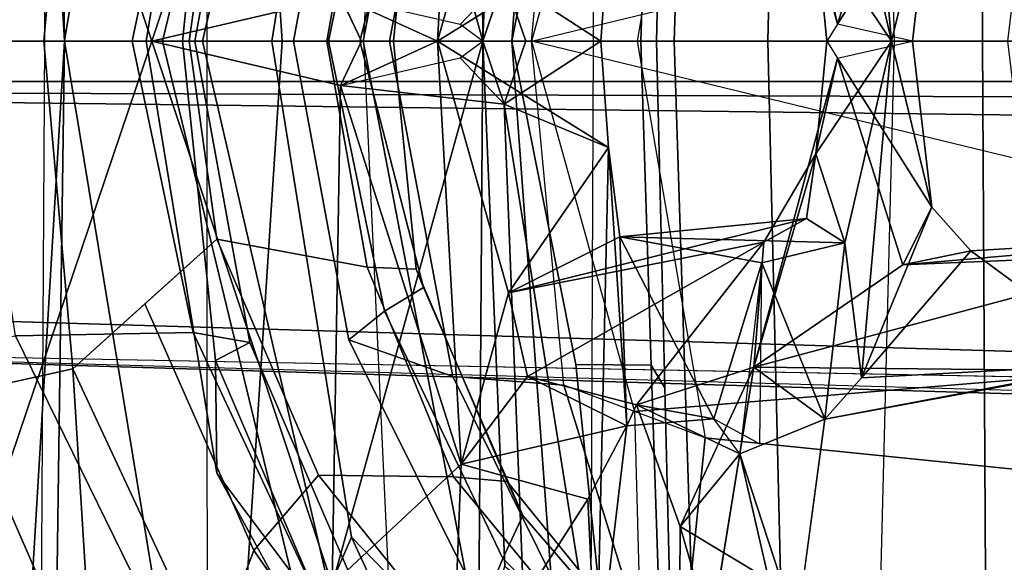
# Model space of a CAD drawing. Units: inches. Extents: x -126 to 109, y -83 to 94.
# Drawn here: x -93 to -92, y -48 to -47 of the extents above; entities that cross this region are included whole.
import ezdxf

# ---------------------------------------------------------------- set-up
doc = ezdxf.new("R2010")
doc.units = ezdxf.units.IN
doc.header["$MEASUREMENT"] = 0
for name, color, linetype in [('SEAT-BACK', 5, 'Continuous'), ('SEAT-BACKFABRIC', 5, 'Continuous'), ('SEAT-BASE', 5, 'Continuous'), ('SEAT-FRAME', 5, 'Continuous')]:
    doc.layers.add(name, color=color, linetype=linetype)

# ---------------------------------------------------------------- blocks, each defined once
blk = doc.blocks.new('1MIRRA2_ARMS_ADJLUMBAR_BFLY_0T')
at = {"layer": 'SEAT-BACK'}
for points in [[(-11.1673, 1.8706, 40.0249), (-11.0552, 0.0002, 39.788), (-11.0938, 2.777, 39.975)], [(-11.0552, 0.0002, 39.788), (-10.8204, 1.4261, 39.6199), (-11.0938, 2.777, 39.975)], [(-11.1732, 0, 39.9653), (-11.0552, 0.0002, 39.788), (-11.1673, 1.8706, 40.0249)], [(-10.8204, 1.4261, 39.6199), (-11.0552, 0.0002, 39.788), (-10.7274, 0, 39.4503)], [(-10.4256, 0, 38.9917), (-10.4318, 0.9302, 38.9805), (-10.8204, 1.4261, 39.6199)], [(-10.8204, 1.4261, 39.6199), (-10.7274, 0, 39.4503), (-10.4256, 0, 38.9917)], [(-11.2658, 1.0112, 39.6228), (-10.9237, 0, 39.2659), (-11.2743, 0, 39.5936)], [(-11.2658, 1.0112, 39.6228), (-10.6524, 0.8185, 38.8637), (-10.9237, 0, 39.2659)], [(-10.4318, 0.9302, 38.9805), (-10.4256, 0, 38.9917), (-10.3922, 0.7906, 38.9158)], [(-10.6524, 0.8185, 38.8637), (-10.6394, 0.0669, 38.8215), (-10.9237, 0, 39.2659)], [(-10.4937, 0, 38.5098), (-10.6394, 0.0669, 38.8215), (-10.4578, 0.637, 38.4394)], [(-10.4937, 0, 38.5098), (-10.4578, 0.637, 38.4394), (-10.387, 0.3792, 38.2347)], [(-9.8103, 0, 36.9255), (-9.8552, 0.5071, 37.0672), (-9.8803, 0.3039, 37.1525)], [(-9.8552, 0.5071, 37.0672), (-9.8103, 0, 36.9255), (-9.7497, 0.2501, 36.6622)], [(-9.8913, 0.0255, 36.8028), (-10.0174, 0.4911, 37.1403), (-9.7933, 0.3372, 36.4798)], [(-10.0174, 0.4911, 37.1403), (-9.8913, 0.0255, 36.8028), (-9.9239, 0.1697, 36.9723)], [(-10.2364, 0.1604, 38.4873), (-10.4937, 0, 38.5098), (-10.387, 0.3792, 38.2347)], [(-9.7497, 0.2501, 36.6622), (-9.8913, 0.0255, 36.8028), (-9.7933, 0.3372, 36.4798)], [(-9.8803, 0.3039, 37.1525), (-9.9239, 0.1697, 36.9723), (-9.8103, 0, 36.9255)], [(-9.8913, 0.0255, 36.8028), (-9.7497, 0.2501, 36.6622), (-9.7785, 0, 36.8148)], [(-9.8103, 0, 36.9255), (-9.7785, 0, 36.8148), (-9.7497, 0.2501, 36.6622)], [(-9.8103, 0, 36.9255), (-9.9239, 0.1697, 36.9723), (-9.9076, 0, 36.9207)], [(-9.9239, 0.1697, 36.9723), (-9.8913, 0.0255, 36.8028), (-9.9076, 0, 36.9207)], [(-10.2477, 0, 38.5228), (-10.4937, 0, 38.5098), (-10.2364, 0.1604, 38.4873)], [(-10.3933, 0.095, 38.86), (-10.2477, 0, 38.5228), (-10.2364, 0.1604, 38.4873)], [(-10.4595, 0.025, 38.9274), (-10.6394, 0.0669, 38.8215), (-10.3933, 0.095, 38.86)], [(-10.4256, 0, 38.9917), (-10.4595, 0.025, 38.9274), (-10.3933, 0.095, 38.86)], [(-10.3608, -0.0003, 38.7769), (-10.2477, 0, 38.5228), (-10.3933, 0.095, 38.86)], [(-10.9237, 0, 39.2659), (-10.6394, 0.0669, 38.8215), (-10.608, 0, 38.7594), (-10.6394, -0.0669, 38.8215)], [(-10.4937, 0, 38.5098), (-10.608, 0, 38.7594), (-10.6394, 0.0669, 38.8215)], [(-10.9237, 0, 39.2659), (-11.2743, 0, 39.5936), (-10.7274, 0, 39.4503)], [(-11.2743, 0, 39.5936), (-11.2743, 0, 39.5936), (-10.9237, 0, 39.2659), (-11.2658, -1.0112, 39.6228)], [(-10.7274, 0, 39.4503), (-10.7274, 0, 39.4503), (-11.2743, 0, 39.5936), (-10.9237, 0, 39.2659)], [(-10.9237, 0, 39.2659), (-10.9237, 0, 39.2659), (-10.6524, -0.8185, 38.8637), (-11.2658, -1.0112, 39.6228)], [(-10.7274, 0, 39.4503), (-10.7274, 0, 39.4503), (-11.0552, -0.0002, 39.788), (-10.8204, -1.4261, 39.6199)], [(-10.9237, 0, 39.2659), (-10.9237, 0, 39.2659), (-10.6394, -0.0669, 38.8215), (-10.6524, -0.8185, 38.8637)], [(-10.8204, -1.4261, 39.6199), (-10.8204, -1.4261, 39.6199), (-10.4318, -0.9302, 38.9805), (-10.4256, 0, 38.9917)], [(-10.4256, 0, 38.9917), (-10.4256, 0, 38.9917), (-10.7274, 0, 39.4503), (-10.8204, -1.4261, 39.6199)], [(-10.4578, -0.637, 38.4394), (-10.4578, -0.637, 38.4394), (-10.6394, -0.0669, 38.8215), (-10.4937, 0, 38.5098)], [(-10.6394, -0.0669, 38.8215), (-10.6394, -0.0669, 38.8215), (-10.608, 0, 38.7594), (-10.4937, 0, 38.5098)], [(-10.387, -0.3792, 38.2347), (-10.387, -0.3792, 38.2347), (-10.4937, 0, 38.5098), (-10.2364, -0.1604, 38.4873)], [(-10.2364, -0.1604, 38.4873), (-10.2364, -0.1604, 38.4873), (-10.4937, 0, 38.5098), (-10.2477, 0, 38.5228)], [(-10.387, -0.3792, 38.2347), (-10.387, -0.3792, 38.2347), (-10.4578, -0.637, 38.4394), (-10.4937, 0, 38.5098)], [(-10.3933, -0.095, 38.86), (-10.3933, -0.095, 38.86), (-10.4595, -0.025, 38.9274), (-10.4256, 0, 38.9917)], [(-10.3922, -0.7906, 38.9158), (-10.3922, -0.7906, 38.9158), (-10.4256, 0, 38.9917), (-10.4318, -0.9302, 38.9805)], [(-10.3933, -0.095, 38.86), (-10.3933, -0.095, 38.86), (-10.2477, 0, 38.5228), (-10.3608, 0.0003, 38.7769)], [(-10.2364, -0.1604, 38.4873), (-10.2364, -0.1604, 38.4873), (-10.2477, 0, 38.5228), (-10.3933, -0.095, 38.86)], [(-9.8103, 0, 36.9255), (-9.8103, 0, 36.9255), (-9.9239, -0.1697, 36.9723), (-9.8803, -0.3039, 37.1525)], [(-9.9076, 0, 36.9207), (-9.9076, 0, 36.9207), (-9.9239, -0.1697, 36.9723), (-9.8103, 0, 36.9255)], [(-9.9076, 0, 36.9207), (-9.9076, 0, 36.9207), (-9.8913, -0.0255, 36.8028), (-9.9239, -0.1697, 36.9723)], [(-9.7785, 0, 36.8148), (-9.7785, 0, 36.8148), (-9.7497, -0.2501, 36.6622), (-9.8913, -0.0255, 36.8028)], [(-9.8803, -0.3039, 37.1525), (-9.8803, -0.3039, 37.1525), (-9.8552, -0.5071, 37.0672), (-9.8103, 0, 36.9255)], [(-9.7497, -0.2501, 36.6622), (-9.7497, -0.2501, 36.6622), (-9.8103, 0, 36.9255), (-9.8552, -0.5071, 37.0672)], [(-9.7497, -0.2501, 36.6622), (-9.7497, -0.2501, 36.6622), (-9.7785, 0, 36.8148), (-9.8103, 0, 36.9255)], [(-11.1673, -1.8706, 40.0249), (-11.1673, -1.8706, 40.0249), (-11.0552, -0.0002, 39.788), (-11.1732, 0, 39.9653)], [(-11.0938, -2.777, 39.975), (-11.0938, -2.777, 39.975), (-11.0552, -0.0002, 39.788), (-11.1673, -1.8706, 40.0249)], [(-11.0938, -2.777, 39.975), (-11.0938, -2.777, 39.975), (-10.8204, -1.4261, 39.6199), (-11.0552, -0.0002, 39.788)], [(-10.3933, -0.095, 38.86), (-10.3933, -0.095, 38.86), (-10.6394, -0.0669, 38.8215), (-10.4595, -0.025, 38.9274)], [(-9.7933, -0.3372, 36.4798), (-9.7933, -0.3372, 36.4798), (-10.0174, -0.4911, 37.1403), (-9.8913, -0.0255, 36.8028)], [(-9.9239, -0.1697, 36.9723), (-9.9239, -0.1697, 36.9723), (-9.8913, -0.0255, 36.8028), (-10.0174, -0.4911, 37.1403)], [(-9.7933, -0.3372, 36.4798), (-9.7933, -0.3372, 36.4798), (-9.8913, -0.0255, 36.8028), (-9.7497, -0.2501, 36.6622)], [(-10.4578, -0.637, 38.4394), (-10.4578, -0.637, 38.4394), (-10.6524, -0.8185, 38.8637), (-10.6394, -0.0669, 38.8215)], [(-10.3654, -0.8133, 38.8303), (-10.3654, -0.8133, 38.8303), (-10.2542, -0.9639, 38.5371), (-10.3933, -0.095, 38.86)], [(-10.2542, -0.9639, 38.5371), (-10.2542, -0.9639, 38.5371), (-10.2364, -0.1604, 38.4873), (-10.3933, -0.095, 38.86)], [(-10.387, -0.3792, 38.2347), (-10.387, -0.3792, 38.2347), (-10.2364, -0.1604, 38.4873), (-10.2192, -0.2947, 38.2462)], [(-10.2364, -0.1604, 38.4873), (-10.2364, -0.1604, 38.4873), (-10.2542, -0.9639, 38.5371), (-10.2085, -0.5797, 38.3531)], [(-10.2364, -0.1604, 38.4873), (-10.2364, -0.1604, 38.4873), (-10.2085, -0.5797, 38.3531), (-10.2192, -0.2947, 38.2462)], [(-10.0174, -0.4911, 37.1403), (-10.0174, -0.4911, 37.1403), (-10.0023, -0.3027, 37.1971), (-9.9239, -0.1697, 36.9723)], [(-9.9381, -0.2674, 37.1475), (-9.9381, -0.2674, 37.1475), (-9.9239, -0.1697, 36.9723), (-10.0023, -0.3027, 37.1971)], [(-9.9381, -0.2674, 37.1475), (-9.9381, -0.2674, 37.1475), (-9.8803, -0.3039, 37.1525), (-9.9239, -0.1697, 36.9723)], [(-9.7497, -0.2501, 36.6622), (-9.7497, -0.2501, 36.6622), (-9.8552, -0.5071, 37.0672), (-9.6906, -0.3158, 36.4984)], [(-9.6906, -0.3158, 36.4984), (-9.6906, -0.3158, 36.4984), (-9.7933, -0.3372, 36.4798), (-9.7497, -0.2501, 36.6622)], [(-10.2192, -0.2947, 38.2462), (-10.2192, -0.2947, 38.2462), (-9.9381, -0.2674, 37.1475), (-10.387, -0.3792, 38.2347)], [(-10.0023, -0.3027, 37.1971), (-10.0023, -0.3027, 37.1971), (-10.387, -0.3792, 38.2347), (-9.9381, -0.2674, 37.1475)], [(-9.8803, -0.3039, 37.1525), (-9.8803, -0.3039, 37.1525), (-9.9381, -0.2674, 37.1475), (-10.2192, -0.2947, 38.2462)], [(-10.2192, -0.2947, 38.2462), (-10.2192, -0.2947, 38.2462), (-10.2085, -0.5797, 38.3531), (-10.0779, -0.569, 37.7718)], [(-10.2192, -0.2947, 38.2462), (-10.2192, -0.2947, 38.2462), (-10.0055, -0.3338, 37.6161), (-9.8803, -0.3039, 37.1525)], [(-10.0055, -0.3338, 37.6161), (-10.0055, -0.3338, 37.6161), (-10.2192, -0.2947, 38.2462), (-10.0779, -0.569, 37.7718)], [(-9.6906, -0.3158, 36.4984), (-9.6906, -0.3158, 36.4984), (-9.2627, -0.2908, 35.1024), (-9.7933, -0.3372, 36.4798)], [(-9.7933, -0.3372, 36.4798), (-9.7933, -0.3372, 36.4798), (-9.2627, -0.2908, 35.1024), (-9.3761, -0.3193, 35.0701)], [(-9.6906, -0.3158, 36.4984), (-9.6906, -0.3158, 36.4984), (-9.4591, -0.4863, 35.7251), (-9.2627, -0.2908, 35.1024)], [(-10.3583, -0.5049, 38.189), (-10.3583, -0.5049, 38.189), (-10.387, -0.3792, 38.2347), (-10.0023, -0.3027, 37.1971)], [(-10.1941, -0.5479, 37.7729), (-10.1941, -0.5479, 37.7729), (-10.3583, -0.5049, 38.189), (-10.0023, -0.3027, 37.1971)], [(-10.0023, -0.3027, 37.1971), (-10.0023, -0.3027, 37.1971), (-10.0174, -0.4911, 37.1403), (-10.1941, -0.5479, 37.7729)], [(-9.8803, -0.3039, 37.1525), (-9.8803, -0.3039, 37.1525), (-10.0055, -0.3338, 37.6161), (-9.9106, -0.5693, 37.2037)], [(-9.8552, -0.5071, 37.0672), (-9.8552, -0.5071, 37.0672), (-9.8803, -0.3039, 37.1525), (-9.9106, -0.5693, 37.2037)], [(-10.0174, -0.4911, 37.1403), (-10.0174, -0.4911, 37.1403), (-9.3761, -0.3193, 35.0701), (-9.5228, -0.4961, 35.6899)], [(-10.0174, -0.4911, 37.1403), (-10.0174, -0.4911, 37.1403), (-9.7933, -0.3372, 36.4798), (-9.3761, -0.3193, 35.0701)], [(-9.6906, -0.3158, 36.4984), (-9.6906, -0.3158, 36.4984), (-9.8552, -0.5071, 37.0672), (-9.4591, -0.4863, 35.7251)], [(-10.0085, -0.6068, 37.6227), (-10.0085, -0.6068, 37.6227), (-10.0055, -0.3338, 37.6161), (-10.0779, -0.569, 37.7718)], [(-10.0386, -0.6215, 37.6356), (-10.0386, -0.6215, 37.6356), (-9.9106, -0.5693, 37.2037), (-10.0055, -0.3338, 37.6161)], [(-10.4578, -0.637, 38.4394), (-10.4578, -0.637, 38.4394), (-10.387, -0.3792, 38.2347), (-10.3583, -0.5049, 38.189)], [(-9.4591, -0.4863, 35.7251), (-9.4591, -0.4863, 35.7251), (-9.8552, -0.5071, 37.0672), (-9.9106, -0.5693, 37.2037)], [(-10.0174, -0.4911, 37.1403), (-10.0174, -0.4911, 37.1403), (-10.1283, -0.7309, 37.493), (-10.1941, -0.5479, 37.7729)], [(-10.0822, -0.8912, 37.356), (-10.0822, -0.8912, 37.356), (-10.1283, -0.7309, 37.493), (-10.0174, -0.4911, 37.1403)], [(-10.0174, -0.4911, 37.1403), (-10.0174, -0.4911, 37.1403), (-9.5228, -0.4961, 35.6899), (-9.9106, -0.5693, 37.2037)], [(-10.4578, -0.637, 38.4394), (-10.4578, -0.637, 38.4394), (-10.3583, -0.5049, 38.189), (-10.2085, -0.5797, 38.3531)], [(-10.3583, -0.5049, 38.189), (-10.3583, -0.5049, 38.189), (-10.1941, -0.5479, 37.7729), (-10.2085, -0.5797, 38.3531)], [(-10.1941, -0.5479, 37.7729), (-10.1941, -0.5479, 37.7729), (-10.0779, -0.569, 37.7718), (-10.2085, -0.5797, 38.3531)], [(-10.1283, -0.7309, 37.493), (-10.1283, -0.7309, 37.493), (-10.0386, -0.6215, 37.6356), (-10.1941, -0.5479, 37.7729)], [(-10.1941, -0.5479, 37.7729), (-10.1941, -0.5479, 37.7729), (-10.0386, -0.6215, 37.6356), (-10.0779, -0.569, 37.7718)], [(-9.9528, -0.8842, 37.3417), (-9.9528, -0.8842, 37.3417), (-9.9106, -0.5693, 37.2037), (-10.0386, -0.6215, 37.6356)], [(-10.4578, -0.637, 38.4394), (-10.4578, -0.637, 38.4394), (-10.2085, -0.5797, 38.3531), (-10.2674, -0.6899, 38.4418)], [(-10.2542, -0.9639, 38.5371), (-10.2542, -0.9639, 38.5371), (-10.2674, -0.6899, 38.4418), (-10.2085, -0.5797, 38.3531)], [(-10.1283, -0.7309, 37.493), (-10.1283, -0.7309, 37.493), (-9.9949, -0.8114, 37.5266), (-10.0386, -0.6215, 37.6356)], [(-10.0386, -0.6215, 37.6356), (-10.0386, -0.6215, 37.6356), (-9.9949, -0.8114, 37.5266), (-9.9528, -0.8842, 37.3417)], [(-10.4725, -1.0105, 38.503), (-10.4725, -1.0105, 38.503), (-10.6524, -0.8185, 38.8637), (-10.4578, -0.637, 38.4394)], [(-10.4725, -1.0105, 38.503), (-10.4725, -1.0105, 38.503), (-10.4578, -0.637, 38.4394), (-10.2674, -0.6899, 38.4418)], [(-10.2674, -0.6899, 38.4418), (-10.2674, -0.6899, 38.4418), (-10.2542, -0.9639, 38.5371), (-10.4725, -1.0105, 38.503)], [(-10.13, -0.9902, 37.5049), (-10.13, -0.9902, 37.5049), (-10.1283, -0.7309, 37.493), (-10.0822, -0.8912, 37.356)], [(-9.9949, -0.8114, 37.5266), (-9.9949, -0.8114, 37.5266), (-10.1283, -0.7309, 37.493), (-10.13, -0.9902, 37.5049)]]:
    blk.add_3dface(points, dxfattribs=at)
for points, invisible_edges in [([(-10.3933, 0.095, 38.86), (-10.3922, 0.7906, 38.9158), (-10.4256, 0, 38.9917)], 1), ([(-10.608, 0, 38.7594), (-10.3933, 0.095, 38.86), (-10.6394, 0.0669, 38.8215)], 1), ([(-10.3608, -0.0003, 38.7769), (-10.3933, 0.095, 38.86), (-10.608, 0, 38.7594)], 2), ([(-9.8103, 0, 36.9255), (-9.8913, 0.0255, 36.8028), (-9.9076, 0, 36.9207)], 1), ([(-9.7785, 0, 36.8148), (-9.8913, 0.0255, 36.8028), (-9.8103, 0, 36.9255)], 2), ([(-10.7274, 0, 39.4503), (-11.2743, 0, 39.5936), (-11.0552, 0.0002, 39.788)], 2), ([(-11.0552, 0.0002, 39.788), (-11.2743, 0, 39.5936), (-11.1732, 0, 39.9653)], 1), ([(-11.0552, -0.0002, 39.788), (-11.0552, -0.0002, 39.788), (-11.2743, 0, 39.5936), (-10.7274, 0, 39.4503)], 2), ([(-11.1732, 0, 39.9653), (-11.1732, 0, 39.9653), (-11.2743, 0, 39.5936), (-11.0552, -0.0002, 39.788)], 4), ([(-10.6394, -0.0669, 38.8215), (-10.6394, -0.0669, 38.8215), (-10.3933, -0.095, 38.86), (-10.608, 0, 38.7594)], 4), ([(-10.608, 0, 38.7594), (-10.608, 0, 38.7594), (-10.3933, -0.095, 38.86), (-10.3608, 0.0003, 38.7769)], 2), ([(-10.3608, 0.0003, 38.7769), (-10.3608, 0.0003, 38.7769), (-10.608, 0, 38.7594), (-10.4937, 0, 38.5098)], 9), ([(-10.4937, 0, 38.5098), (-10.608, 0, 38.7594), (-10.3608, -0.0003, 38.7769)], 12), ([(-10.4937, 0, 38.5098), (-10.4937, 0, 38.5098), (-10.2477, 0, 38.5228), (-10.3608, 0.0003, 38.7769)], 9), ([(-10.3608, -0.0003, 38.7769), (-10.2477, 0, 38.5228), (-10.4937, 0, 38.5098)], 12), ([(-10.4256, 0, 38.9917), (-10.4256, 0, 38.9917), (-10.3922, -0.7906, 38.9158), (-10.3933, -0.095, 38.86)], 4), ([(-9.9076, 0, 36.9207), (-9.9076, 0, 36.9207), (-9.8913, -0.0255, 36.8028), (-9.8103, 0, 36.9255)], 4), ([(-9.8103, 0, 36.9255), (-9.8103, 0, 36.9255), (-9.8913, -0.0255, 36.8028), (-9.7785, 0, 36.8148)], 2), ([(-10.3922, -0.7906, 38.9158), (-10.3922, -0.7906, 38.9158), (-10.3654, -0.8133, 38.8303), (-10.3933, -0.095, 38.86)], 9), ([(-9.4591, -0.4863, 35.7251), (-9.4591, -0.4863, 35.7251), (-9.9106, -0.5693, 37.2037), (-9.5228, -0.4961, 35.6899)], 9), ([(-9.9528, -0.8842, 37.3417), (-9.9528, -0.8842, 37.3417), (-10.0822, -0.8912, 37.356), (-10.0174, -0.4911, 37.1403)], 9), ([(-10.0174, -0.4911, 37.1403), (-10.0174, -0.4911, 37.1403), (-9.9106, -0.5693, 37.2037), (-9.9528, -0.8842, 37.3417)], 9)]:
    blk.add_3dface(points, dxfattribs=dict(at, invisible_edges=invisible_edges))
at = {"layer": 'SEAT-BACKFABRIC'}
for points in [[(-9.8476, 1.6251, 37.2212), (-9.8064, 0, 37.0539), (-10.2587, 0, 38.6507), (-10.2655, 1.5548, 38.7366)], [(-9.1546, 0, 34.9623), (-9.1964, 1.4751, 35.1308), (-9.8476, 1.6251, 37.2212), (-9.8064, 0, 37.0539)], [(-10.2587, 0, 38.6507), (-10.2655, 1.5548, 38.7366), (-10.5363, 1.4847, 39.3694), (-10.605, 0, 39.4017)], [(-10.5363, 1.4847, 39.3694), (-10.605, 0, 39.4017), (-10.8404, 0, 39.6819), (-10.8397, 1.4076, 39.7457)], [(-10.8404, 0, 39.6819), (-10.8397, 1.4076, 39.7457), (-11.0934, 1.3658, 39.9486), (-11.085, 0, 39.8956)], [(-11.085, 0, 39.8956), (-11.0934, -1.3658, 39.9486), (-10.8397, -1.4076, 39.7457), (-10.8404, 0, 39.6819)], [(-10.8397, -1.4076, 39.7457), (-10.8404, 0, 39.6819), (-10.605, 0, 39.4017), (-10.5363, -1.4847, 39.3694)], [(-10.605, 0, 39.4017), (-10.5363, -1.4847, 39.3694), (-10.2655, -1.5548, 38.7366), (-10.2587, 0, 38.6507)], [(-10.2655, -1.5548, 38.7366), (-10.2587, 0, 38.6507), (-9.8064, 0, 37.0539), (-9.8476, -1.6251, 37.2212)], [(-9.8064, 0, 37.0539), (-9.8476, -1.6251, 37.2212), (-9.1964, -1.4751, 35.1308), (-9.1546, 0, 34.9623)]]:
    blk.add_3dface(points, dxfattribs=at)
at = {"layer": 'SEAT-BASE'}
for points in [[(-12.5, 0.3817, 4.7238), (-12.5, 0, 4.7639), (-1.6965, 0, 8.2213), (-1.6965, 0.704, 8.1735)], [(-12.5, 0.3817, 4.7238), (-12.5, 0, 4.7639), (-1.6965, 0, 8.2213), (-1.6965, 0.704, 8.1735)], [(-11.4948, 0, 3.5938), (-11.5037, 0.0609, 3.6462), (-2.0516, 0.0609, 5.2504), (-2.0427, 0, 5.1979)], [(-11.4948, 0, 3.5938), (-11.5037, 0.0609, 3.6462), (-2.0516, 0.0609, 5.2504), (-2.0427, 0, 5.1979)], [(-1.6965, 0, 8.2213), (-12.5, 0, 4.7639), (-12.5, -0.3817, 4.7238), (-1.6965, -0.704, 8.1735)], [(-1.6965, 0, 8.2213), (-12.5, 0, 4.7639), (-12.5, -0.3817, 4.7238), (-1.6965, -0.704, 8.1735)], [(-2.0516, -0.0609, 5.2504), (-11.5037, -0.0609, 3.6462), (-11.4948, 0, 3.5938), (-2.0427, 0, 5.1979)], [(-2.0516, -0.0609, 5.2504), (-11.5037, -0.0609, 3.6462), (-11.4948, 0, 3.5938), (-2.0427, 0, 5.1979)], [(-1.6965, -0.704, 8.1735), (-12.5, -0.3817, 4.7238), (-12.4775, -0.445, 4.6477), (-1.6803, -0.7723, 8.0987)], [(-1.6965, -0.704, 8.1735), (-12.5, -0.3817, 4.7238), (-12.4775, -0.445, 4.6477), (-1.6803, -0.7723, 8.0987)], [(-1.6783, -0.7512, 7.9856), (-1.6803, -0.7723, 8.0987), (-12.4775, -0.445, 4.6477), (-11.7886, -0.4644, 4.8238)], [(-1.6783, -0.7512, 7.9856), (-1.6803, -0.7723, 8.0987), (-12.4775, -0.445, 4.6477), (-11.7886, -0.4644, 4.8238)], [(-1.6783, -0.7512, 7.9856), (-1.6986, -0.6567, 7.914), (-11.7886, -0.4644, 4.8238), (-1.6783, -0.7512, 7.9856)], [(-1.6783, -0.7512, 7.9856), (-1.6986, -0.6567, 7.914), (-11.7886, -0.4644, 4.8238), (-1.6783, -0.7512, 7.9856)]]:
    blk.add_3dface(points, dxfattribs=at)
for points, invisible_edges in [([(-11.5037, -0.0609, 3.6462), (-2.0516, -0.0609, 5.2504), (-2.0052, -0.1123, 6.7519), (-11.776, -0.076, 4.0374)], 10), ([(-11.5037, -0.0609, 3.6462), (-2.0516, -0.0609, 5.2504), (-2.0052, -0.1123, 6.7519), (-11.776, -0.076, 4.0374)], 10), ([(-11.7693, -0.0851, 4.2852), (-1.9086, -0.2058, 7.4174), (-1.6986, -0.6567, 7.914), (-11.7886, -0.4644, 4.8238)], 10), ([(-11.7693, -0.0851, 4.2852), (-1.9086, -0.2058, 7.4174), (-1.6986, -0.6567, 7.914), (-11.7886, -0.4644, 4.8238)], 10), ([(-1.9086, -0.2058, 7.4174), (-11.7693, -0.0852, 4.2869), (-11.776, -0.076, 4.0374), (-2.0052, -0.1123, 6.7519)], 8), ([(-1.9086, -0.2058, 7.4174), (-11.7693, -0.0852, 4.2869), (-11.776, -0.076, 4.0374), (-2.0052, -0.1123, 6.7519)], 8)]:
    blk.add_3dface(points, dxfattribs=dict(at, invisible_edges=invisible_edges))
at = {"layer": 'SEAT-FRAME'}
for points in [[(-9.9964, 0, 15.4855), (-9.9736, 0.9517, 15.5067), (-9.6676, 0.9878, 15.5131), (-9.6734, 0, 15.4926)], [(-9.5233, 0.9867, 15.4442), (-9.3297, 0, 15.3466), (-9.6734, 0, 15.4926), (-9.6676, 0.9878, 15.5131)], [(-10.6054, 0, 16.6744), (-10.7428, 0, 17.2792), (-10.6233, 0.7472, 17.2515), (-10.4221, 0.9543, 16.507)], [(-10.3114, 0.9586, 16.1531), (-10.3818, 0, 16.1023), (-10.6054, 0, 16.6744), (-10.4221, 0.9543, 16.507)], [(-10.2854, 0.4872, 15.9702), (-10.3818, 0, 16.1023), (-10.3114, 0.9586, 16.1531), (-10.2363, 0.9613, 15.985)], [(-10.1639, 0, 15.7048), (-10.1431, 0.8748, 15.7268), (-10.1068, 0.9559, 15.5626), (-10.1373, 0, 15.5504)], [(-9.9736, 0.9517, 15.5067), (-9.9964, 0, 15.4855), (-10.1373, 0, 15.5504), (-10.1068, 0.9559, 15.5626)], [(-10.8473, 0, 17.9797), (-10.9078, 0, 18.8208), (-10.7143, 0.7994, 18.4124), (-10.6566, 0.8247, 17.8225)], [(-10.6233, 0.7472, 17.2515), (-10.7428, 0, 17.2792), (-10.8473, 0, 17.9797), (-10.6566, 0.8247, 17.8225)], [(-10.0908, 0.5975, 16.2083), (-10.193, 0, 16.2953), (-7.829, 0, 16.6045), (-7.9121, 0.8189, 16.6238)], [(-10.7143, 0.7994, 18.4124), (-10.9078, 0, 18.8208), (-10.932, 0, 19.82), (-10.826, 0.6508, 19.8349)], [(-10.8776, 0, 22.5164), (-10.8277, 0.4813, 22.1866), (-10.826, 0.6508, 19.8349), (-10.932, 0, 19.82)], [(-10.3033, 0.518, 17.0217), (-10.0908, 0.5975, 16.2083), (-10.193, 0, 16.2953), (-10.3522, 0, 17.0474)], [(-11.0864, 0, 29.6969), (-11.0426, 0.4937, 29.7845), (-11.3173, 0.5541, 30.9897), (-11.3258, 0, 30.9404)], [(-9.4798, 0.4983, 18.0242), (-10.1971, 0.5578, 16.615), (-10.3522, 0, 17.0474), (-9.6139, 0.1791, 18.0024)], [(-10.1719, 0.4879, 15.8271), (-10.1515, 0.5223, 15.718), (-10.1639, 0, 15.7048), (-10.1878, 0, 15.8195)], [(-10.6269, 0.4499, 19.8627), (-10.7104, 0, 19.851), (-10.5659, 0, 18.0565), (-10.4704, 0.5051, 17.9621)], [(-10.4704, 0.5051, 17.9621), (-10.5659, 0, 18.0565), (-10.3522, 0, 17.0474), (-10.3033, 0.518, 17.0217)], [(-10.8259, 0.2981, 28.4032), (-11.0426, 0.4937, 29.7845), (-11.0864, 0, 29.6969), (-10.8675, 0, 28.3958)], [(-10.776, 0.4541, 24.3021), (-10.8277, 0.4813, 22.1866), (-10.8776, 0, 22.5164), (-10.859, 0, 24.2917)], [(-10.1719, 0.4879, 15.8271), (-10.1875, 0, 15.8191), (-10.3818, 0, 16.1023), (-10.2854, 0.4872, 15.9702)], [(-10.8614, 0.4387, 26.337), (-10.776, 0.4541, 24.3021), (-10.859, 0, 24.2917), (-10.953, 0, 26.3217)], [(-10.5735, 0.4065, 21.348), (-10.6577, 0, 21.3154), (-10.7104, 0, 19.851), (-10.6269, 0.4499, 19.8627)], [(-11.1289, 0.4441, 28.3497), (-10.8614, 0.4387, 26.337), (-10.953, 0, 26.3217), (-11.1968, 0, 28.3377)], [(-10.5147, 0.3712, 22.9193), (-10.6105, 0, 22.9344), (-10.6577, 0, 21.3154), (-10.5735, 0.4065, 21.348)], [(-10.5255, 0.3437, 25.1253), (-10.5601, 0, 24.6676), (-10.6105, 0, 22.9344), (-10.5147, 0.3712, 22.9193)], [(-10.5995, 0.3403, 26.4799), (-10.6604, 0, 26.6468), (-10.5601, 0, 24.6676), (-10.5255, 0.3437, 25.1253)], [(-10.8258, 0.2983, 28.4032), (-10.8675, 0, 28.3958), (-10.6604, 0, 26.6468), (-10.5995, 0.3403, 26.4799)], [(-9.6139, 0.1791, 18.0024), (-9.6356, 0, 17.9989), (-9.6139, -0.1791, 18.0024), (-10.3522, 0, 17.0474)], [(-11.3258, 0, 30.9404), (-11.3173, -0.5541, 30.9897), (-11.0426, -0.4937, 29.7845), (-11.0864, 0, 29.6969)], [(-11.1968, 0, 28.3377), (-10.953, 0, 26.3217), (-10.8614, -0.4387, 26.337), (-11.1289, -0.4441, 28.3497)], [(-10.8675, 0, 28.3958), (-11.0864, 0, 29.6969), (-11.0426, -0.4937, 29.7845), (-10.8259, -0.2981, 28.4032)], [(-10.953, 0, 26.3217), (-10.859, 0, 24.2917), (-10.776, -0.4541, 24.3021), (-10.8614, -0.4387, 26.337)], [(-10.932, 0, 19.82), (-10.826, -0.6508, 19.8349), (-10.8277, -0.4813, 22.1866), (-10.8776, 0, 22.5164)], [(-10.826, -0.6508, 19.8349), (-10.932, 0, 19.82), (-10.9078, 0, 18.8208), (-10.7143, -0.7994, 18.4124)], [(-10.6566, -0.8247, 17.8225), (-10.7143, -0.7994, 18.4124), (-10.9078, 0, 18.8208), (-10.8473, 0, 17.9797)], [(-10.859, 0, 24.2917), (-10.8776, 0, 22.5164), (-10.8277, -0.4813, 22.1866), (-10.776, -0.4541, 24.3021)], [(-10.5995, -0.3403, 26.4799), (-10.6604, 0, 26.6468), (-10.8675, 0, 28.3958), (-10.8258, -0.2983, 28.4032)], [(-10.6566, -0.8247, 17.8225), (-10.8473, 0, 17.9797), (-10.7428, 0, 17.2792), (-10.6233, -0.7472, 17.2515)], [(-10.4221, -0.9543, 16.507), (-10.6233, -0.7472, 17.2515), (-10.7428, 0, 17.2792), (-10.6054, 0, 16.6744)], [(-10.6269, -0.4499, 19.8627), (-10.7104, 0, 19.851), (-10.6577, 0, 21.3154), (-10.5735, -0.4065, 21.348)], [(-10.4704, -0.5051, 17.9621), (-10.5659, 0, 18.0565), (-10.7104, 0, 19.851), (-10.6269, -0.4499, 19.8627)], [(-10.5255, -0.3437, 25.1253), (-10.5601, 0, 24.6676), (-10.6604, 0, 26.6468), (-10.5995, -0.3403, 26.4799)], [(-10.5735, -0.4065, 21.348), (-10.6577, 0, 21.3154), (-10.6105, 0, 22.9344), (-10.5147, -0.3712, 22.9193)], [(-10.5147, -0.3712, 22.9193), (-10.6105, 0, 22.9344), (-10.5601, 0, 24.6676), (-10.5255, -0.3437, 25.1253)], [(-10.4221, -0.9543, 16.507), (-10.6054, 0, 16.6744), (-10.3818, 0, 16.1023), (-10.3114, -0.9586, 16.1531)], [(-10.3033, -0.518, 17.0217), (-10.3522, 0, 17.0474), (-10.5659, 0, 18.0565), (-10.4704, -0.5051, 17.9621)], [(-10.2363, -0.9613, 15.985), (-10.3114, -0.9586, 16.1531), (-10.3818, 0, 16.1023), (-10.2854, -0.4872, 15.9702)], [(-10.2854, -0.4872, 15.9702), (-10.3818, 0, 16.1023), (-10.1875, 0, 15.8191), (-10.1719, -0.4879, 15.8271)], [(-10.3522, 0, 17.0474), (-10.193, 0, 16.2953), (-10.0908, -0.5975, 16.2083), (-10.3033, -0.518, 17.0217)], [(-9.6139, -0.1791, 18.0024), (-10.3522, 0, 17.0474), (-10.1971, -0.5578, 16.615), (-9.4798, -0.4983, 18.0242)], [(-7.9121, -0.8189, 16.6238), (-7.829, 0, 16.6045), (-10.193, 0, 16.2953), (-10.0908, -0.5975, 16.2083)], [(-10.1878, 0, 15.8195), (-10.1639, 0, 15.7048), (-10.1515, -0.5223, 15.718), (-10.1719, -0.4879, 15.8271)], [(-10.1373, 0, 15.5504), (-10.1068, -0.9559, 15.5626), (-10.1431, -0.8748, 15.7268), (-10.1639, 0, 15.7048)], [(-10.1068, -0.9559, 15.5626), (-10.1373, 0, 15.5504), (-9.9964, 0, 15.4855), (-9.9736, -0.9517, 15.5067)], [(-9.6734, 0, 15.4926), (-9.6676, -0.9878, 15.5131), (-9.9736, -0.9517, 15.5067), (-9.9964, 0, 15.4855)], [(-9.6676, -0.9878, 15.5131), (-9.6734, 0, 15.4926), (-9.3297, 0, 15.3466), (-9.5233, -0.9867, 15.4442)], [(-10.9343, -0.3959, 29.0938), (-10.7702, -0.767, 29.1366), (-10.673, -0.6539, 28.4301), (-10.8258, -0.2983, 28.4032)], [(-10.5995, -0.3403, 26.4799), (-10.8258, -0.2983, 28.4032), (-10.673, -0.6539, 28.4301), (-10.4695, -0.6561, 26.585)], [(-10.5255, -0.3437, 25.1253), (-10.5995, -0.3403, 26.4799), (-10.4695, -0.6561, 26.585), (-10.389, -0.6634, 25.0647)], [(-10.5147, -0.3712, 22.9193), (-10.5255, -0.3437, 25.1253), (-10.389, -0.6634, 25.0647), (-10.3654, -0.7146, 22.9051)], [(-10.5735, -0.4065, 21.348), (-10.5147, -0.3712, 22.9193), (-10.3654, -0.7146, 22.9051), (-10.3955, -0.7794, 21.3864)], [(-10.9343, -0.3959, 29.0938), (-11.0426, -0.4937, 29.7845), (-10.8352, -0.9378, 29.5282), (-10.7702, -0.767, 29.1366)], [(-10.4259, -0.8534, 19.8909), (-10.6269, -0.4499, 19.8627), (-10.5735, -0.4065, 21.348), (-10.3955, -0.7794, 21.3864)], [(-11.0351, -0.9439, 28.9947), (-11.2462, -0.4606, 28.9386), (-11.1289, -0.4441, 28.3497), (-10.9315, -0.8464, 28.3845)], [(-10.9315, -0.8464, 28.3845), (-11.1289, -0.4441, 28.3497), (-10.8614, -0.4387, 26.337), (-10.6741, -0.8397, 26.3705)], [(-10.6741, -0.8397, 26.3705), (-10.8614, -0.4387, 26.337), (-10.776, -0.4541, 24.3021), (-10.5951, -0.8745, 24.3193)], [(-10.5951, -0.8745, 24.3193), (-10.776, -0.4541, 24.3021), (-10.8277, -0.4813, 22.1866), (-10.6362, -0.9284, 22.1839)], [(-10.4704, -0.5051, 17.9621), (-10.6269, -0.4499, 19.8627), (-10.4259, -0.8534, 19.8909), (-10.2369, -0.9785, 17.9376)], [(-11.1852, -1.2715, 29.7276), (-11.3859, -0.6092, 29.589), (-11.2462, -0.4606, 28.9386), (-11.0351, -0.9439, 28.9947)], [(-10.6362, -0.9284, 22.1839), (-10.8277, -0.4813, 22.1866), (-10.826, -0.6508, 19.8349), (-10.5514, -1.1533, 19.8733)], [(-10.2363, -0.9613, 15.985), (-10.2854, -0.4872, 15.9702), (-10.1719, -0.4879, 15.8271), (-10.1607, -0.8316, 15.8325)], [(-10.1607, -0.8316, 15.8325), (-10.1719, -0.4879, 15.8271), (-10.1515, -0.5223, 15.718), (-10.1431, -0.8748, 15.7268)], [(-11.3173, -0.5541, 30.9897), (-11.2851, -1.1326, 31.1125), (-11.0025, -1.1403, 30.2367), (-11.0426, -0.4937, 29.7845)], [(-10.8352, -0.9378, 29.5282), (-11.0426, -0.4937, 29.7845), (-11.0025, -1.1403, 30.2367), (-10.9083, -1.1297, 29.9682)], [(-9.2087, -0.8106, 18.068), (-9.4798, -0.4983, 18.0242), (-10.1971, -0.5578, 16.615), (-10.1739, -1.4164, 16.2275)], [(-10.3033, -0.518, 17.0217), (-10.4704, -0.5051, 17.9621), (-10.2369, -0.9785, 17.9376), (-10.1578, -0.9868, 17.3054)], [(-10.0908, -0.5975, 16.2083), (-10.3033, -0.518, 17.0217), (-10.1578, -0.9868, 17.3054), (-10.1739, -1.4164, 16.2275)], [(-11.1852, -1.2715, 29.7276), (-11.1187, -1.9441, 30.2342), (-11.6638, -1.209, 30.753), (-11.7315, -0.6068, 30.6407)], [(-8.1565, -1.603, 16.6804), (-7.9121, -0.8189, 16.6238), (-10.0908, -0.5975, 16.2083), (-10.1739, -1.4164, 16.2275)], [(-10.5514, -1.1533, 19.8733), (-10.826, -0.6508, 19.8349), (-10.7143, -0.7994, 18.4124), (-10.4056, -1.3263, 18.4545)], [(-10.5655, -1.0589, 29.1103), (-10.45, -0.9307, 28.4694), (-10.673, -0.6539, 28.4301), (-10.7702, -0.767, 29.1366)], [(-10.2576, -0.9134, 26.7061), (-10.4695, -0.6561, 26.585), (-10.673, -0.6539, 28.4301), (-10.45, -0.9307, 28.4694)], [(-10.168, -0.9359, 25.01), (-10.389, -0.6634, 25.0647), (-10.4695, -0.6561, 26.585), (-10.2576, -0.9134, 26.7061)], [(-10.1204, -0.9984, 22.8907), (-10.3654, -0.7146, 22.9051), (-10.389, -0.6634, 25.0647), (-10.168, -0.9359, 25.01)], [(-10.1047, -1.0666, 21.4288), (-10.3955, -0.7794, 21.3864), (-10.3654, -0.7146, 22.9051), (-10.1204, -0.9984, 22.8907)], [(-10.3823, -1.3397, 17.8282), (-10.6566, -0.8247, 17.8225), (-10.6233, -0.7472, 17.2515), (-10.3064, -1.4331, 17.1782)], [(-10.2679, -1.4069, 16.5101), (-10.3064, -1.4331, 17.1782), (-10.6233, -0.7472, 17.2515), (-10.4221, -0.9543, 16.507)], [(-10.8352, -0.9378, 29.5282), (-10.6084, -1.2263, 29.4311), (-10.5655, -1.0589, 29.1103), (-10.7702, -0.767, 29.1366)], [(-10.4259, -0.8534, 19.8909), (-10.3955, -0.7794, 21.3864), (-10.1047, -1.0666, 21.4288), (-10.1995, -1.0836, 19.9228)]]:
    blk.add_3dface(points, dxfattribs=at)

msp = doc.modelspace()

# ---------------------------------------------------------------- block references
msp.add_blockref('1MIRRA2_ARMS_ADJLUMBAR_BFLY_0T', (-81.8631, -47.1756))

doc.saveas('drawing.dxf')
